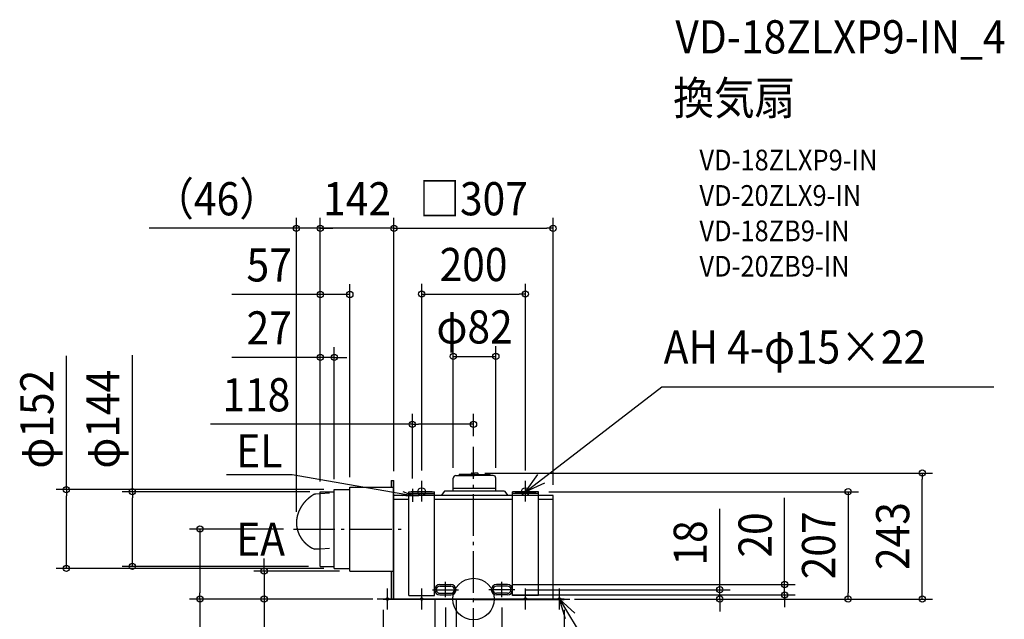
# Model space of a CAD drawing. Extents: x -875 to 1024, y -788 to 1118.
# Drawn here: x -875 to 1024, y -39 to 1118 of the extents above; entities that cross this region are included whole.
import ezdxf
from ezdxf.enums import TextEntityAlignment as Align

# ---------------------------------------------------------------- set-up
doc = ezdxf.new("R2010")
doc.units = 0
doc.header["$LTSCALE"] = 20
doc.header["$PDMODE"] = 3
doc.header["$PDSIZE"] = -2
doc.linetypes.add('DASHDOT', pattern=[5.5, 4, -0.6, 0.3, -0.6])
doc.layers.get('DEFPOINTS').update_dxf_attribs({"linetype": 'CONTINUOUS'})
for name, color, linetype in [('ARRANGE', 1, 'CONTINUOUS'), ('BASIS', 6, 'DASHDOT'), ('DETAIL', 5, 'CONTINUOUS'), ('ETC', 61, 'CONTINUOUS'), ('FIX', 11, 'CONTINUOUS'), ('NOTE', 4, 'CONTINUOUS'), ('OUTLINE', 3, 'CONTINUOUS'), ('SIZE', 30, 'CONTINUOUS')]:
    doc.layers.add(name, color=color, linetype=linetype)
doc.styles.get("Standard").update_dxf_attribs({"font": 'SIMPLEX.shx', "width": 0.9, "height": 64, "bigfont": 'BIGFONT.shx'})

msp = doc.modelspace()

# ---------------------------------------------------------------- linework, layer by layer
at = {"layer": 'ARRANGE', "color": 1, "linetype": 'CONTINUOUS'}
msp.add_circle((0, 0), 40, dxfattribs=at)
msp.add_point((0, 0), dxfattribs=at)
at = {"layer": 'BASIS', "color": 6, "linetype": 'DASHDOT'}
for p, q in [((0, -97.8), (0, 293.9)), ((-347.3, 135), (-130.2, 135)), ((-54.3, 3.5), (-54.3, 33.4)), ((54.7, 3.5), (54.7, 33.4)), ((-79.3, 18), (-28.7, 18)), ((79.8, 18), (29.2, 18))]:
    msp.add_line(p, q, dxfattribs=at)
at = {"layer": 'DEFPOINTS', "color": 30, "linetype": 'CONTINUOUS'}
for p in [(-295.5, 715.3), (0, 337.1), (0, 293.9), (-118, 212.6), (-295.5, 207), (125, 207), (-341.5, 148.3), (-238.5, 54), (54.7, 28), (-403.7, 0), (-174.5, 0), (-74.8, 18), (-54.3, 3.5), (-33.8, 18), (54.7, 8), (54.7, 3.5), (79.8, 18), (174.5, 0), (174.6, 0), (474.9, 18), (600, 8), (722.4, 0), (-174.5, -1), (174.5, -1)]:
    msp.add_point(p, dxfattribs=at)
at = {"layer": 'DETAIL', "color": 5, "linetype": 'CONTINUOUS'}
for p, q in [((-158.8, 229), (-158.8, 216)), ((-158.8, 229), (-153.5, 229)), ((-155.2, 229), (-155.2, 0)), ((-153.5, 0), (-153.5, 229)), ((-39, 208), (-39, 233.3)), ((-33.9, 238.4), (2, 238.4)), ((-28.6, 238.4), (-27.5, 240.4)), ((2, 240.4), (-27.5, 240.4)), ((2, 240.4), (-20.1, 240.4)), ((-20.1, 238.4), (2, 238.4)), ((-4.7, 241.4), (-4.8, 240.4)), ((-2.9, 243), (2, 243)), ((6.9, 243), (2, 243)), ((2, 240.4), (31.5, 240.4)), ((37.9, 238.4), (2, 238.4)), ((8.7, 241.4), (8.8, 240.4)), ((32.6, 238.4), (31.5, 240.4)), ((43, 208), (43, 233.3)), ((-268.5, 59), (-268.5, 211)), ((-268.5, 211), (-238.5, 211)), ((-238.5, 216), (-155.2, 216)), ((-238.5, 54), (-238.5, 216)), ((43, 213), (-39, 213)), ((-322.9, 190), (-323, 189.9)), ((-322.8, 190.1), (-322.9, 190)), ((-322.7, 190.2), (-322.8, 190.1)), ((-322.5, 190.4), (-322.7, 190.2)), ((-322.4, 190.5), (-322.5, 190.4)), ((-322.3, 190.6), (-322.4, 190.5)), ((-322.2, 190.7), (-322.3, 190.6)), ((-322, 190.9), (-322.2, 190.7)), ((-321.9, 191), (-322, 190.9)), ((-321.8, 191.1), (-321.9, 191)), ((-321.7, 191.2), (-321.8, 191.1)), ((-321.5, 191.3), (-321.7, 191.2)), ((-321.4, 191.5), (-321.5, 191.3)), ((-321.3, 191.6), (-321.4, 191.5)), ((-321.2, 191.7), (-321.3, 191.6)), ((-321, 191.8), (-321.2, 191.7)), ((-320.9, 192), (-321, 191.8)), ((-320.8, 192.1), (-320.9, 192)), ((-320.6, 192.2), (-320.8, 192.1)), ((-320.5, 192.3), (-320.6, 192.2)), ((-320.4, 192.4), (-320.5, 192.3)), ((-320.3, 192.5), (-320.4, 192.4)), ((-320.1, 192.7), (-320.3, 192.5)), ((-320, 192.8), (-320.1, 192.7)), ((-319.9, 192.9), (-320, 192.8)), ((-319.7, 193), (-319.9, 192.9)), ((-319.6, 193.1), (-319.7, 193)), ((-319.5, 193.3), (-319.6, 193.1)), ((-319.3, 193.4), (-319.5, 193.3)), ((-319.2, 193.5), (-319.3, 193.4)), ((-319.1, 193.6), (-319.2, 193.5)), ((-318.9, 193.7), (-319.1, 193.6)), ((-318.8, 193.8), (-318.9, 193.7)), ((-318.7, 194), (-318.8, 193.8)), ((-318.5, 194.1), (-318.7, 194)), ((-318.4, 194.2), (-318.5, 194.1)), ((-318.3, 194.3), (-318.4, 194.2)), ((-318.1, 194.4), (-318.3, 194.3)), ((-318, 194.5), (-318.1, 194.4)), ((-317.8, 194.7), (-318, 194.5)), ((-317.7, 194.8), (-317.8, 194.7)), ((-317.6, 194.9), (-317.7, 194.8)), ((-317.4, 195), (-317.6, 194.9)), ((-317.3, 195.1), (-317.4, 195)), ((-317.2, 195.2), (-317.3, 195.1)), ((-317, 195.3), (-317.2, 195.2)), ((-316.9, 195.4), (-317, 195.3)), ((-316.7, 195.6), (-316.9, 195.4)), ((-316.6, 195.7), (-316.7, 195.6)), ((-316.5, 195.8), (-316.6, 195.7)), ((-316.3, 195.9), (-316.5, 195.8)), ((-316.2, 196), (-316.3, 195.9)), ((-316, 196.1), (-316.2, 196)), ((-315.9, 196.2), (-316, 196.1)), ((-315.8, 196.3), (-315.9, 196.2)), ((-315.6, 196.4), (-315.8, 196.3)), ((-315.5, 196.5), (-315.6, 196.4)), ((-315.3, 196.7), (-315.5, 196.5)), ((-315.2, 196.8), (-315.3, 196.7)), ((-315.1, 196.9), (-315.2, 196.8)), ((-314.9, 197), (-315.1, 196.9)), ((-314.8, 197.1), (-314.9, 197)), ((-314.6, 197.2), (-314.8, 197.1)), ((-314.5, 197.3), (-314.6, 197.2)), ((-314.3, 197.4), (-314.5, 197.3)), ((-314.2, 197.5), (-314.3, 197.4)), ((-314.1, 197.6), (-314.2, 197.5)), ((-313.9, 197.7), (-314.1, 197.6)), ((-313.8, 197.8), (-313.9, 197.7)), ((-313.6, 197.9), (-313.8, 197.8)), ((-313.5, 198), (-313.6, 197.9)), ((-313.3, 198.1), (-313.5, 198)), ((-313.2, 198.3), (-313.3, 198.1)), ((-313, 198.4), (-313.2, 198.3)), ((-312.9, 198.5), (-313, 198.4)), ((-312.7, 198.6), (-312.9, 198.5)), ((-312.6, 198.7), (-312.7, 198.6)), ((-312.4, 198.8), (-312.6, 198.7)), ((-312.3, 198.9), (-312.4, 198.8)), ((-312.1, 199), (-312.3, 198.9)), ((-312, 199.1), (-312.1, 199)), ((-311.8, 199.2), (-312, 199.1)), ((-311.7, 199.3), (-311.8, 199.2)), ((-311.6, 199.4), (-311.7, 199.3)), ((-311.4, 199.5), (-311.6, 199.4)), ((-311.3, 199.6), (-311.4, 199.5)), ((-311.1, 199.7), (-311.3, 199.6)), ((-311, 199.8), (-311.1, 199.7)), ((-310.8, 199.9), (-311, 199.8)), ((-310.7, 200), (-310.8, 199.9)), ((-310.5, 200.1), (-310.7, 200)), ((-310.3, 200.2), (-310.5, 200.1)), ((-310.2, 200.3), (-310.3, 200.2)), ((-310, 200.4), (-310.2, 200.3)), ((-309.9, 200.5), (-310, 200.4)), ((-309.7, 200.6), (-309.9, 200.5)), ((-309.6, 200.7), (-309.7, 200.6)), ((-309.4, 200.8), (-309.6, 200.7)), ((-309.3, 200.9), (-309.4, 200.8)), ((-309.2, 200.9), (-309.3, 200.9)), ((-309.3, 200.9), (-309.3, 200.9)), ((-309.1, 200.9), (-309.2, 200.9)), ((-309.2, 200.9), (-309.2, 200.9)), ((-309, 201), (-309.1, 201)), ((-309.1, 201), (-309.1, 201)), ((-309.1, 201), (-309.1, 200.9)), ((-308.9, 201.1), (-309, 201)), ((-309, 201), (-309, 201)), ((-309, 201), (-309, 201)), ((-308.8, 201.1), (-308.9, 201.1)), ((-308.9, 201.1), (-308.9, 201.1)), ((-308.9, 201.1), (-308.9, 201.1)), ((-308.7, 201.2), (-308.8, 201.2)), ((-308.8, 201.2), (-308.8, 201.1)), ((-308.8, 201.1), (-308.8, 201.1)), ((-308.6, 201.2), (-308.7, 201.2)), ((-308.7, 201.2), (-308.7, 201.2)), ((-308.7, 201.2), (-308.7, 201.2)), ((-308.5, 201.3), (-308.6, 201.3)), ((-308.6, 201.3), (-308.6, 201.2)), ((-308.4, 201.3), (-308.5, 201.3)), ((-308.5, 201.3), (-308.5, 201.3)), ((-308.5, 201.3), (-308.5, 201.3)), ((-308.3, 201.4), (-308.4, 201.4)), ((-308.4, 201.4), (-308.4, 201.4)), ((-308.4, 201.4), (-308.4, 201.3)), ((-308.2, 201.4), (-308.3, 201.4)), ((-308.3, 201.4), (-308.3, 201.4)), ((-308.3, 201.4), (-308.3, 201.4)), ((-308.1, 201.5), (-308.2, 201.5)), ((-308.2, 201.5), (-308.2, 201.4)), ((-308, 201.5), (-308.1, 201.5)), ((-308.1, 201.5), (-308.1, 201.5)), ((-308.1, 201.5), (-308.1, 201.5)), ((-307.9, 201.6), (-308, 201.6)), ((-308, 201.6), (-308, 201.5)), ((-308, 201.5), (-308, 201.5)), ((-307.8, 201.6), (-307.9, 201.6)), ((-307.9, 201.6), (-307.9, 201.6)), ((-307.7, 201.7), (-307.8, 201.6)), ((-307.8, 201.6), (-307.8, 201.6)), ((-307.8, 201.6), (-307.8, 201.6)), ((-307.6, 201.7), (-307.7, 201.7)), ((-307.7, 201.7), (-307.7, 201.7)), ((-307.7, 201.7), (-307.7, 201.7)), ((-307.5, 201.7), (-307.6, 201.7)), ((-307.6, 201.7), (-307.6, 201.7)), ((-307.5, 201.8), (-307.5, 201.7)), ((-307.4, 201.8), (-307.5, 201.8)), ((-307.5, 201.8), (-307.5, 201.8)), ((-307.3, 201.8), (-307.4, 201.8)), ((-307.4, 201.8), (-307.4, 201.8)), ((-307.2, 201.9), (-307.3, 201.8)), ((-307.3, 201.8), (-307.3, 201.8)), ((-307.3, 201.8), (-307.3, 201.8)), ((-307.1, 201.9), (-307.2, 201.9)), ((-307.2, 201.9), (-307.2, 201.9)), ((-307.2, 201.9), (-307.2, 201.9)), ((-307, 201.9), (-307.1, 201.9)), ((-307.1, 201.9), (-307.1, 201.9)), ((-307, 202), (-307, 201.9)), ((-306.9, 202), (-307, 202)), ((-307, 201.9), (-307, 201.9)), ((-306.8, 202), (-306.9, 202)), ((-306.9, 202), (-306.9, 202)), ((-306.7, 202), (-306.8, 202)), ((-306.8, 202), (-306.8, 202)), ((-306.8, 202), (-306.8, 202)), ((-306.6, 202.1), (-306.7, 202)), ((-306.7, 202), (-306.7, 202)), ((-306.5, 202.1), (-306.6, 202.1)), ((-306.6, 202.1), (-306.6, 202.1)), ((-306.6, 202.1), (-306.6, 202.1)), ((-306.4, 202.1), (-306.5, 202.1)), ((-306.5, 202.1), (-306.5, 202.1)), ((-306.3, 202.2), (-306.4, 202.1)), ((-306.4, 202.1), (-306.4, 202.1)), ((-306.4, 202.1), (-306.4, 202.1)), ((-306.2, 202.2), (-306.3, 202.2)), ((-306.3, 202.2), (-306.3, 202.2)), ((-306.3, 202.2), (-306.3, 202.2)), ((-306.1, 202.2), (-306.2, 202.2)), ((-306.2, 202.2), (-306.2, 202.2)), ((-306, 202.2), (-306.1, 202.2)), ((-306.1, 202.2), (-306.1, 202.2)), ((-306.1, 202.2), (-306.1, 202.2)), ((-305.9, 202.3), (-306, 202.2)), ((-306, 202.2), (-306, 202.2)), ((-305.9, 202.3), (-305.9, 202.3)), ((-305.9, 202.3), (-305.9, 202.3)), ((-305.8, 202.3), (-305.9, 202.3)), ((-305.7, 202.3), (-305.8, 202.3)), ((-305.8, 202.3), (-305.8, 202.3)), ((-305.6, 202.3), (-305.7, 202.3)), ((-305.7, 202.3), (-305.7, 202.3)), ((-305.6, 202.3), (-305.6, 202.3)), ((-305.6, 202.3), (-305.6, 202.3)), ((-305.5, 202.3), (-305.6, 202.3)), ((-305.4, 202.4), (-305.5, 202.4)), ((-305.5, 202.4), (-305.5, 202.3)), ((-305.3, 202.4), (-305.4, 202.4)), ((-305.4, 202.4), (-305.4, 202.4)), ((-305.4, 202.4), (-305.4, 202.4)), ((-305.3, 202.4), (-305.3, 202.4)), ((-305.2, 202.4), (-305.3, 202.4)), ((-305.1, 202.4), (-305.2, 202.4)), ((-305.2, 202.4), (-305.2, 202.4)), ((-305.2, 202.4), (-305.2, 202.4)), ((-305, 202.4), (-305.1, 202.4)), ((-305.1, 202.4), (-305.1, 202.4)), ((-304.9, 202.5), (-305, 202.4)), ((-305, 202.4), (-305, 202.4)), ((-305, 202.4), (-305, 202.4)), ((-304.8, 202.5), (-304.9, 202.5)), ((-304.9, 202.5), (-304.9, 202.5)), ((-304.7, 202.5), (-304.8, 202.5)), ((-304.8, 202.5), (-304.8, 202.5)), ((-304.8, 202.5), (-304.8, 202.5)), ((-304.6, 202.5), (-304.7, 202.5)), ((-304.7, 202.5), (-304.7, 202.5)), ((-304.5, 202.5), (-304.6, 202.5)), ((-304.6, 202.5), (-304.6, 202.5)), ((-304.6, 202.5), (-304.6, 202.5)), ((-304.4, 202.5), (-304.5, 202.5)), ((-304.5, 202.5), (-304.5, 202.5)), ((-304.3, 202.5), (-304.4, 202.5)), ((-304.4, 202.5), (-304.4, 202.5)), ((-304.2, 202.5), (-304.3, 202.5)), ((-304.3, 202.5), (-304.3, 202.5)), ((-304.3, 202.5), (-304.3, 202.5)), ((-304.1, 202.5), (-304.2, 202.5)), ((-304.2, 202.5), (-304.2, 202.5)), ((-304, 202.6), (-304.1, 202.5)), ((-304.1, 202.5), (-304.1, 202.5)), ((-304.1, 202.5), (-304.1, 202.5)), ((-303.9, 202.6), (-304, 202.6)), ((-304, 202.6), (-304, 202.6)), ((-295.3, 203), (-303.9, 202.6)), ((-303.9, 202.6), (-303.9, 202.6)), ((-303.9, 202.6), (-303.9, 202.6)), ((-295.5, 63), (-295.5, 207)), ((-295.5, 207), (-268.5, 207)), ((-278, 204), (-295.3, 203)), ((-153.5, 0), (-153.5, 208)), ((-153.5, 0), (-153.5, 200)), ((-125, 200), (-153.5, 200)), ((-125, 192), (-153.5, 192)), ((-125, 7), (-125, 207)), ((-125, 207), (-75, 207)), ((-125, 207), (-75, 207)), ((-125, 203.5), (-75, 203.5)), ((-75, 7), (-75, 207)), ((75, 200), (-75, 200)), ((75, 192), (-75, 192)), ((-56, 208), (-62.4, 200)), ((60, 208), (-56, 208)), ((60, 208), (66.4, 200)), ((75, 7), (75, 207)), ((125, 207), (75, 207)), ((125, 207), (75, 207)), ((125, 203.5), (75, 203.5)), ((125, 7), (125, 207)), ((153.5, 200), (125, 200)), ((153.5, 192), (125, 192)), ((153.5, 0), (153.5, 200)), ((-336.2, 171), (-336.3, 170.8)), ((-336.1, 171.2), (-336.2, 171)), ((-336, 171.3), (-336.1, 171.2)), ((-335.9, 171.6), (-336, 171.5)), ((-336, 171.5), (-336, 171.3)), ((-335.8, 171.8), (-335.9, 171.6)), ((-335.7, 172.1), (-335.8, 171.9)), ((-335.8, 171.9), (-335.8, 171.8)), ((-335.6, 172.2), (-335.7, 172.1)), ((-335.5, 172.4), (-335.6, 172.2)), ((-335.4, 172.7), (-335.5, 172.5)), ((-335.5, 172.5), (-335.5, 172.4)), ((-335.3, 172.8), (-335.4, 172.7)), ((-335.2, 173), (-335.3, 172.8)), ((-335.1, 173.3), (-335.2, 173.1)), ((-335.2, 173.1), (-335.2, 173)), ((-335, 173.4), (-335.1, 173.3)), ((-334.9, 173.6), (-335, 173.4)), ((-334.8, 173.9), (-334.9, 173.7)), ((-334.9, 173.7), (-334.9, 173.6)), ((-334.7, 174), (-334.8, 173.9)), ((-334.6, 174.1), (-334.7, 174)), ((-334.5, 174.4), (-334.6, 174.3)), ((-334.6, 174.3), (-334.6, 174.1)), ((-334.4, 174.6), (-334.5, 174.4)), ((-334.3, 174.7), (-334.4, 174.6)), ((-334.2, 174.9), (-334.3, 174.7)), ((-334.1, 175.2), (-334.2, 175)), ((-334.2, 175), (-334.2, 174.9)), ((-334, 175.3), (-334.1, 175.2)), ((-333.9, 175.5), (-334, 175.3)), ((-333.8, 175.6), (-333.9, 175.5)), ((-333.7, 175.8), (-333.8, 175.6)), ((-333.6, 176.1), (-333.7, 175.9)), ((-333.7, 175.9), (-333.7, 175.8)), ((-333.5, 176.2), (-333.6, 176.1)), ((-333.4, 176.4), (-333.5, 176.2)), ((-333.3, 176.5), (-333.4, 176.4)), ((-333.2, 176.7), (-333.3, 176.5)), ((-333.1, 176.8), (-333.2, 176.7)), ((-333, 177.1), (-333.1, 176.9)), ((-333.1, 176.9), (-333.1, 176.8)), ((-332.9, 177.2), (-333, 177.1)), ((-332.8, 177.4), (-332.9, 177.2)), ((-332.7, 177.5), (-332.8, 177.4)), ((-332.6, 177.7), (-332.7, 177.5)), ((-332.5, 177.8), (-332.6, 177.7)), ((-332.4, 178), (-332.5, 177.8)), ((-332.3, 178.3), (-332.4, 178.1)), ((-332.4, 178.1), (-332.4, 178)), ((-332.2, 178.4), (-332.3, 178.3)), ((-332.1, 178.5), (-332.2, 178.4)), ((-332, 178.7), (-332.1, 178.5)), ((-331.9, 178.8), (-332, 178.7)), ((-331.8, 179), (-331.9, 178.8)), ((-331.7, 179.1), (-331.8, 179)), ((-331.6, 179.2), (-331.7, 179.1)), ((-331.5, 179.4), (-331.6, 179.2)), ((-331.4, 179.5), (-331.5, 179.4)), ((-331.3, 179.7), (-331.4, 179.5)), ((-331.2, 179.8), (-331.3, 179.7)), ((-331.1, 180.1), (-331.2, 180)), ((-331.2, 180), (-331.2, 179.8)), ((-331, 180.2), (-331.1, 180.1)), ((-330.9, 180.4), (-331, 180.2)), ((-330.8, 180.5), (-330.9, 180.4)), ((-330.7, 180.7), (-330.8, 180.5)), ((-330.6, 180.8), (-330.7, 180.7)), ((-330.5, 181), (-330.6, 180.8)), ((-330.4, 181.1), (-330.5, 181)), ((-330.3, 181.2), (-330.4, 181.1)), ((-330.2, 181.4), (-330.3, 181.2)), ((-330.1, 181.5), (-330.2, 181.4)), ((-330, 181.7), (-330.1, 181.5)), ((-329.9, 181.8), (-330, 181.7)), ((-329.8, 181.9), (-329.9, 181.8)), ((-329.7, 182.1), (-329.8, 181.9)), ((-329.6, 182.2), (-329.7, 182.1)), ((-329.5, 182.3), (-329.6, 182.2)), ((-329.4, 182.5), (-329.5, 182.3)), ((-329.3, 182.6), (-329.4, 182.5)), ((-329.2, 182.8), (-329.3, 182.6)), ((-329.1, 182.9), (-329.2, 182.8)), ((-329, 183), (-329.1, 182.9)), ((-328.9, 183.2), (-329, 183)), ((-328.7, 183.3), (-328.9, 183.2)), ((-328.6, 183.4), (-328.7, 183.3)), ((-328.5, 183.6), (-328.6, 183.4)), ((-328.4, 183.7), (-328.5, 183.6)), ((-328.3, 183.8), (-328.4, 183.7)), ((-328.2, 184), (-328.3, 183.8)), ((-328.1, 184.1), (-328.2, 184)), ((-328, 184.3), (-328.1, 184.1)), ((-327.9, 184.4), (-328, 184.3)), ((-327.8, 184.5), (-327.9, 184.4)), ((-327.7, 184.7), (-327.8, 184.5)), ((-327.6, 184.8), (-327.7, 184.7)), ((-327.5, 184.9), (-327.6, 184.8)), ((-327.4, 185.1), (-327.5, 184.9)), ((-327.2, 185.2), (-327.4, 185.1)), ((-327.1, 185.3), (-327.2, 185.2)), ((-327, 185.5), (-327.1, 185.3)), ((-326.9, 185.6), (-327, 185.5)), ((-326.8, 185.7), (-326.9, 185.6)), ((-326.7, 185.9), (-326.8, 185.7)), ((-326.6, 186), (-326.7, 185.9)), ((-326.5, 186.1), (-326.6, 186)), ((-326.4, 186.3), (-326.5, 186.1)), ((-326.2, 186.4), (-326.4, 186.3)), ((-326.1, 186.5), (-326.2, 186.4)), ((-326, 186.7), (-326.1, 186.5)), ((-325.9, 186.8), (-326, 186.7)), ((-325.8, 186.9), (-325.9, 186.8)), ((-325.7, 187.1), (-325.8, 186.9)), ((-325.6, 187.2), (-325.7, 187.1)), ((-325.4, 187.3), (-325.6, 187.2)), ((-325.3, 187.4), (-325.4, 187.3)), ((-325.2, 187.6), (-325.3, 187.4)), ((-325.1, 187.7), (-325.2, 187.6)), ((-325, 187.8), (-325.1, 187.7)), ((-324.9, 188), (-325, 187.8)), ((-324.7, 188.1), (-324.9, 188)), ((-324.6, 188.2), (-324.7, 188.1)), ((-324.5, 188.3), (-324.6, 188.2)), ((-324.4, 188.5), (-324.5, 188.3)), ((-324.3, 188.6), (-324.4, 188.5)), ((-324.1, 188.7), (-324.3, 188.6)), ((-324, 188.8), (-324.1, 188.7)), ((-323.9, 189), (-324, 188.8)), ((-323.8, 189.1), (-323.9, 189)), ((-323.7, 189.2), (-323.8, 189.1)), ((-323.5, 189.4), (-323.7, 189.2)), ((-323.4, 189.5), (-323.5, 189.4)), ((-323.3, 189.6), (-323.4, 189.5)), ((-323.2, 189.7), (-323.3, 189.6)), ((-323, 189.9), (-323.2, 189.7)), ((-341.2, 152.5), (-341.3, 152.3)), ((-341.3, 152.3), (-341.3, 152.2)), ((-341.3, 152.2), (-341.3, 152)), ((-341.3, 152), (-341.3, 151.8)), ((-341.1, 153.4), (-341.2, 153.3)), ((-341.2, 153.3), (-341.2, 153.1)), ((-341.2, 153.1), (-341.2, 153)), ((-341.2, 153), (-341.2, 152.8)), ((-341.2, 152.8), (-341.2, 152.6)), ((-341.2, 152.6), (-341.2, 152.5)), ((-341, 154.2), (-341.1, 154.1)), ((-341.1, 154.1), (-341.1, 153.9)), ((-341.1, 153.9), (-341.1, 153.8)), ((-341.1, 153.8), (-341.1, 153.6)), ((-341.1, 153.6), (-341.1, 153.4)), ((-340.9, 155), (-341, 154.9)), ((-341, 154.9), (-341, 154.7)), ((-341, 154.7), (-341, 154.6)), ((-341, 154.6), (-341, 154.4)), ((-341, 154.4), (-341, 154.2)), ((-340.8, 155.7), (-340.9, 155.5)), ((-340.9, 155.5), (-340.9, 155.4)), ((-340.9, 155.4), (-340.9, 155.2)), ((-340.9, 155.2), (-340.9, 155)), ((-340.7, 156.3), (-340.8, 156.2)), ((-340.8, 156.2), (-340.8, 156)), ((-340.8, 156), (-340.8, 155.8)), ((-340.8, 155.8), (-340.8, 155.7)), ((-340.6, 156.9), (-340.7, 156.8)), ((-340.7, 156.8), (-340.7, 156.6)), ((-340.7, 156.6), (-340.7, 156.5)), ((-340.7, 156.5), (-340.7, 156.3)), ((-340.5, 157.4), (-340.6, 157.3)), ((-340.6, 157.3), (-340.6, 157.1)), ((-340.6, 157.1), (-340.6, 156.9)), ((-340.4, 157.9), (-340.5, 157.7)), ((-340.5, 157.7), (-340.5, 157.6)), ((-340.5, 157.6), (-340.5, 157.4)), ((-340.3, 158.4), (-340.4, 158.2)), ((-340.4, 158.2), (-340.4, 158.1)), ((-340.4, 158.1), (-340.4, 157.9)), ((-340.2, 158.9), (-340.3, 158.7)), ((-340.3, 158.7), (-340.3, 158.5)), ((-340.3, 158.5), (-340.3, 158.4)), ((-340.1, 159.3), (-340.2, 159.2)), ((-340.2, 159.2), (-340.2, 159)), ((-340.2, 159), (-340.2, 158.9)), ((-340, 159.8), (-340.1, 159.6)), ((-340.1, 159.6), (-340.1, 159.5)), ((-340.1, 159.5), (-340.1, 159.3)), ((-339.9, 160.3), (-340, 160.1)), ((-340, 160.1), (-340, 160)), ((-340, 160), (-340, 159.8)), ((-339.8, 160.6), (-339.9, 160.4)), ((-339.9, 160.4), (-339.9, 160.3)), ((-339.7, 161.1), (-339.8, 160.9)), ((-339.8, 160.9), (-339.8, 160.8)), ((-339.8, 160.8), (-339.8, 160.6)), ((-339.6, 161.4), (-339.7, 161.2)), ((-339.7, 161.2), (-339.7, 161.1)), ((-339.5, 161.9), (-339.6, 161.7)), ((-339.6, 161.7), (-339.6, 161.5)), ((-339.6, 161.5), (-339.6, 161.4)), ((-339.4, 162.2), (-339.5, 162)), ((-339.5, 162), (-339.5, 161.9)), ((-339.3, 162.5), (-339.4, 162.3)), ((-339.4, 162.3), (-339.4, 162.2)), ((-339.2, 162.8), (-339.3, 162.6)), ((-339.3, 162.6), (-339.3, 162.5)), ((-339.1, 163.3), (-339.2, 163.1)), ((-339.2, 163.1), (-339.2, 163)), ((-339.2, 163), (-339.2, 162.8)), ((-339, 163.6), (-339.1, 163.4)), ((-339.1, 163.4), (-339.1, 163.3)), ((-338.9, 163.9), (-339, 163.7)), ((-339, 163.7), (-339, 163.6)), ((-338.8, 164.2), (-338.9, 164.1)), ((-338.9, 164.1), (-338.9, 163.9)), ((-338.7, 164.5), (-338.8, 164.4)), ((-338.8, 164.4), (-338.8, 164.2)), ((-338.6, 164.8), (-338.7, 164.7)), ((-338.7, 164.7), (-338.7, 164.5)), ((-338.5, 165.2), (-338.6, 165)), ((-338.6, 165), (-338.6, 164.8)), ((-338.4, 165.5), (-338.5, 165.3)), ((-338.5, 165.3), (-338.5, 165.2)), ((-338.3, 165.6), (-338.4, 165.5)), ((-338.2, 165.9), (-338.3, 165.8)), ((-338.3, 165.8), (-338.3, 165.6)), ((-338.1, 166.2), (-338.2, 166.1)), ((-338.2, 166.1), (-338.2, 165.9)), ((-338, 166.6), (-338.1, 166.4)), ((-338.1, 166.4), (-338.1, 166.2)), ((-337.9, 166.9), (-338, 166.7)), ((-338, 166.7), (-338, 166.6)), ((-337.8, 167), (-337.9, 166.9)), ((-337.7, 167.3), (-337.8, 167.2)), ((-337.8, 167.2), (-337.8, 167)), ((-337.6, 167.6), (-337.7, 167.5)), ((-337.7, 167.5), (-337.7, 167.3)), ((-337.5, 167.8), (-337.6, 167.6)), ((-337.4, 168.1), (-337.5, 167.9)), ((-337.5, 167.9), (-337.5, 167.8)), ((-337.3, 168.4), (-337.4, 168.3)), ((-337.4, 168.3), (-337.4, 168.1)), ((-337.2, 168.6), (-337.3, 168.4)), ((-337.1, 168.9), (-337.2, 168.7)), ((-337.2, 168.7), (-337.2, 168.6)), ((-337, 169.2), (-337.1, 169)), ((-337.1, 169), (-337.1, 168.9)), ((-336.9, 169.3), (-337, 169.2)), ((-336.8, 169.6), (-336.9, 169.5)), ((-336.9, 169.5), (-336.9, 169.3)), ((-336.7, 169.8), (-336.8, 169.6)), ((-336.6, 170.1), (-336.7, 169.9)), ((-336.7, 169.9), (-336.7, 169.8)), ((-336.5, 170.2), (-336.6, 170.1)), ((-336.4, 170.5), (-336.5, 170.4)), ((-336.5, 170.4), (-336.5, 170.2)), ((-336.3, 170.7), (-336.4, 170.5)), ((-336.3, 170.8), (-336.3, 170.7)), ((-341.4, 149.6), (-341.5, 149.4)), ((-341.5, 149.4), (-341.5, 149.3)), ((-341.5, 149.3), (-341.5, 149.1)), ((-341.5, 149.1), (-341.5, 149)), ((-341.5, 149), (-341.5, 148.8)), ((-341.5, 148.8), (-341.5, 148.6)), ((-341.5, 148.6), (-341.5, 148.5)), ((-341.5, 148.5), (-341.5, 148.3)), ((-341.5, 148.3), (-341.5, 148.2)), ((-341.5, 148.2), (-341.5, 148)), ((-341.5, 148), (-341.5, 147.8)), ((-341.5, 147.8), (-341.5, 147.7)), ((-341.5, 147.7), (-341.5, 147.5)), ((-341.5, 147.5), (-341.5, 147.4)), ((-341.5, 147.4), (-341.5, 147.2)), ((-341.5, 147.2), (-341.5, 147)), ((-341.5, 147), (-341.5, 146.9)), ((-341.5, 146.9), (-341.5, 146.7)), ((-341.5, 146.7), (-341.5, 146.6)), ((-341.5, 146.6), (-341.5, 146.4)), ((-341.5, 146.4), (-341.5, 146.2)), ((-341.5, 146.2), (-341.5, 146.1)), ((-341.5, 146.1), (-341.5, 145.9)), ((-341.5, 145.9), (-341.5, 145.8)), ((-341.5, 145.8), (-341.5, 145.6)), ((-341.5, 145.6), (-341.5, 145.4)), ((-341.5, 145.4), (-341.5, 145.3)), ((-341.5, 145.3), (-341.5, 145.1)), ((-341.5, 145.1), (-341.5, 145)), ((-341.5, 145), (-341.4, 144.8)), ((-341.3, 151.4), (-341.4, 151.2)), ((-341.4, 151.2), (-341.4, 151)), ((-341.4, 151), (-341.4, 150.9)), ((-341.4, 150.9), (-341.4, 150.7)), ((-341.4, 150.7), (-341.4, 150.6)), ((-341.4, 150.6), (-341.4, 150.4)), ((-341.4, 150.4), (-341.4, 150.2)), ((-341.4, 150.2), (-341.4, 150.1)), ((-341.4, 150.1), (-341.4, 149.9)), ((-341.4, 149.9), (-341.4, 149.8)), ((-341.4, 149.8), (-341.4, 149.6)), ((-341.4, 144.8), (-341.4, 144.7)), ((-341.4, 144.7), (-341.4, 144.5)), ((-341.4, 144.5), (-341.4, 144.3)), ((-341.4, 144.3), (-341.4, 144.2)), ((-341.4, 144.2), (-341.4, 144)), ((-341.4, 144), (-341.4, 143.9)), ((-341.4, 143.9), (-341.4, 143.7)), ((-341.4, 143.7), (-341.4, 143.5)), ((-341.4, 143.5), (-341.4, 143.4)), ((-341.4, 143.4), (-341.4, 143.2)), ((-341.4, 143.2), (-341.3, 143.1)), ((-341.3, 151.8), (-341.3, 151.7)), ((-341.3, 151.7), (-341.3, 151.5)), ((-341.3, 151.5), (-341.3, 151.4)), ((-341.3, 143.1), (-341.3, 142.9)), ((-341.3, 142.9), (-341.3, 142.7)), ((-341.3, 142.7), (-341.3, 142.6)), ((-341.3, 142.6), (-341.3, 142.4)), ((-341.3, 142.4), (-341.3, 142.3)), ((-341.3, 142.3), (-341.3, 142.1)), ((-341.3, 142.1), (-341.2, 142)), ((-341.2, 142), (-341.2, 141.8)), ((-341.2, 141.8), (-341.2, 141.6)), ((-341.2, 141.6), (-341.2, 141.5)), ((-341.2, 141.5), (-341.2, 141.3)), ((-341.2, 141.3), (-341.2, 141.2)), ((-341.2, 141.2), (-341.1, 141)), ((-341.1, 141), (-341.1, 140.8)), ((-341.1, 140.8), (-341.1, 140.7)), ((-341.1, 140.7), (-341.1, 140.5)), ((-341.1, 140.5), (-341.1, 140.4)), ((-341.1, 140.4), (-341, 140.2)), ((-341, 140.2), (-341, 140.1)), ((-341, 140.1), (-341, 139.9)), ((-341, 139.9), (-341, 139.7)), ((-341, 139.7), (-341, 139.6)), ((-341, 139.6), (-340.9, 139.4)), ((-340.9, 139.4), (-340.9, 139.3)), ((-340.9, 139.3), (-340.9, 139.1)), ((-340.9, 139.1), (-340.9, 139)), ((-340.9, 139), (-340.8, 138.8)), ((-340.8, 138.8), (-340.8, 138.6)), ((-340.8, 138.6), (-340.8, 138.5)), ((-340.8, 138.5), (-340.8, 138.3)), ((-340.8, 138.3), (-340.7, 138.2)), ((-340.7, 138.2), (-340.7, 138)), ((-340.7, 138), (-340.7, 137.9)), ((-340.7, 137.9), (-340.7, 137.7)), ((-340.7, 137.7), (-340.6, 137.5)), ((-340.6, 137.5), (-340.6, 137.4)), ((-340.6, 137.4), (-340.6, 137.2)), ((-340.6, 137.2), (-340.5, 137.1)), ((-340.5, 137.1), (-340.5, 136.9)), ((-340.5, 136.9), (-340.5, 136.8)), ((-340.5, 136.8), (-340.4, 136.6)), ((-340.4, 136.6), (-340.4, 136.5)), ((-340.4, 136.5), (-340.4, 136.3)), ((-340.4, 136.3), (-340.3, 136.1)), ((-340.1, 135.2), (-340.3, 136.1)), ((-340.1, 135.2), (-340.1, 135.1)), ((-340.1, 135.1), (-340.1, 135)), ((-340.1, 135), (-340.1, 134.8)), ((-340.1, 134.8), (-340, 134.7)), ((-340, 134.7), (-340, 134.6)), ((-340, 134.6), (-340, 134.5)), ((-340, 134.5), (-339.9, 134.3)), ((-339.9, 134.3), (-339.9, 134.2)), ((-339.9, 134.2), (-339.9, 134.1)), ((-339.9, 134.1), (-339.8, 133.9)), ((-339.8, 133.9), (-339.8, 133.8)), ((-339.8, 133.8), (-339.8, 133.7)), ((-339.8, 133.7), (-339.7, 133.6)), ((-339.7, 133.6), (-339.7, 133.4)), ((-339.7, 133.4), (-339.7, 133.3)), ((-339.7, 133.3), (-339.6, 133.2)), ((-339.6, 133.2), (-339.6, 133.1)), ((-339.6, 133.1), (-339.6, 132.9)), ((-339.6, 132.9), (-339.5, 132.8)), ((-339.5, 132.8), (-339.5, 132.7)), ((-339.5, 132.7), (-339.5, 132.5)), ((-339.5, 132.5), (-339.4, 132.4)), ((-339.4, 132.4), (-339.4, 132.3)), ((-339.4, 132.3), (-339.3, 132.2)), ((-339.3, 132.2), (-339.3, 132)), ((-339.3, 132), (-339.3, 131.9)), ((-339.3, 131.9), (-339.2, 131.8)), ((-339.2, 131.8), (-339.2, 131.7)), ((-339.2, 131.7), (-339.2, 131.5)), ((-339.2, 131.5), (-339.1, 131.4)), ((-339.1, 131.4), (-339.1, 131.3)), ((-339.1, 131.3), (-339, 131.2)), ((-339, 131.2), (-339, 131.1)), ((-339, 131.1), (-339, 130.9)), ((-339, 130.9), (-338.9, 130.8)), ((-338.9, 130.8), (-338.9, 130.6)), ((-338.9, 130.6), (-338.8, 130.5)), ((-338.8, 130.5), (-338.8, 130.3)), ((-338.8, 130.3), (-338.7, 130.2)), ((-338.7, 130.2), (-338.7, 130)), ((-338.7, 130), (-338.6, 129.9)), ((-338.6, 129.9), (-338.6, 129.7)), ((-338.6, 129.7), (-338.5, 129.6)), ((-338.5, 129.6), (-338.5, 129.4)), ((-338.5, 129.4), (-338.4, 129.3)), ((-338.4, 129.3), (-338.3, 129.1)), ((-338.3, 129.1), (-338.3, 129)), ((-338.3, 129), (-338.2, 128.8)), ((-338.2, 128.8), (-338.2, 128.7)), ((-338.2, 128.7), (-338.1, 128.5)), ((-338.1, 128.5), (-338.1, 128.4)), ((-338.1, 128.4), (-338, 128.2)), ((-338, 128.2), (-338, 128.1)), ((-338, 128.1), (-337.9, 127.9)), ((-337.9, 127.9), (-337.8, 127.8)), ((-337.8, 127.8), (-337.8, 127.6)), ((-337.8, 127.6), (-337.7, 127.5)), ((-337.7, 127.5), (-337.7, 127.3)), ((-337.7, 127.3), (-337.6, 127.2)), ((-337.6, 127.2), (-337.5, 127.1)), ((-337.5, 127.1), (-337.5, 126.9)), ((-337.5, 126.9), (-337.4, 126.8)), ((-337.4, 126.8), (-337.4, 126.6)), ((-337.4, 126.6), (-337.3, 126.5)), ((-337.3, 126.5), (-337.2, 126.3)), ((-337.2, 126.3), (-337.2, 126.2)), ((-337.2, 126.2), (-337.1, 126)), ((-337.1, 126), (-337.1, 125.9)), ((-337.1, 125.9), (-337, 125.7)), ((-337, 125.7), (-336.9, 125.6)), ((-336.9, 125.6), (-336.9, 125.4)), ((-336.9, 125.4), (-336.8, 125.3)), ((-336.8, 125.3), (-336.7, 125.2)), ((-336.7, 125.2), (-336.7, 125)), ((-336.7, 125), (-336.6, 124.9)), ((-336.6, 124.9), (-336.5, 124.7)), ((-336.5, 124.7), (-336.5, 124.6)), ((-336.5, 124.6), (-336.4, 124.4)), ((-336.4, 124.4), (-336.3, 124.3)), ((-336.3, 124.3), (-336.3, 124.1)), ((-336.3, 124.1), (-336.2, 124)), ((-336.2, 124), (-336.1, 123.8)), ((-336.1, 123.8), (-336, 123.7)), ((-336, 123.7), (-336, 123.6)), ((-336, 123.6), (-335.9, 123.4)), ((-335.9, 123.4), (-335.8, 123.3)), ((-335.8, 123.3), (-335.8, 123.1)), ((-335.8, 123.1), (-335.7, 123)), ((-335.7, 123), (-335.6, 122.8)), ((-335.6, 122.8), (-335.5, 122.7)), ((-335.5, 122.7), (-335.5, 122.6)), ((-335.5, 122.6), (-335.4, 122.4)), ((-335.4, 122.4), (-335.3, 122.3)), ((-335.3, 122.3), (-335.2, 122.1)), ((-335.2, 122.1), (-335.2, 122)), ((-335.2, 122), (-335.1, 121.9)), ((-335.1, 121.9), (-335, 121.7)), ((-335, 121.7), (-334.9, 121.6)), ((-334.9, 121.6), (-334.9, 121.4)), ((-334.9, 121.4), (-334.8, 121.3)), ((-334.8, 121.3), (-334.7, 121.2)), ((-334.7, 121.2), (-334.6, 121)), ((-334.6, 121), (-334.6, 120.9)), ((-334.6, 120.9), (-334.5, 120.7)), ((-334.5, 120.7), (-334.4, 120.6)), ((-334.4, 120.6), (-334.3, 120.5)), ((-334.3, 120.5), (-334.2, 120.3)), ((-334.2, 120.3), (-334.2, 120.2)), ((-334.2, 120.2), (-334.1, 120)), ((-334.1, 120), (-334, 119.9)), ((-334, 119.9), (-333.9, 119.8)), ((-333.9, 119.8), (-333.8, 119.6)), ((-333.8, 119.6), (-333.7, 119.5)), ((-333.7, 119.5), (-333.7, 119.3)), ((-333.7, 119.3), (-333.6, 119.2)), ((-333.6, 119.2), (-333.5, 119.1)), ((-333.5, 119.1), (-333.4, 118.9)), ((-333.4, 118.9), (-333.3, 118.8)), ((-333.3, 118.8), (-333.2, 118.7)), ((-333.2, 118.7), (-333.1, 118.5)), ((-333.1, 118.5), (-333.1, 118.4)), ((-333.1, 118.4), (-333, 118.3)), ((-333, 118.3), (-332.9, 118.1)), ((-332.9, 118.1), (-332.8, 118)), ((-332.8, 118), (-332.7, 117.9)), ((-332.7, 117.9), (-332.6, 117.7)), ((-332.6, 117.7), (-332.5, 117.6)), ((-332.5, 117.6), (-332.4, 117.4)), ((-332.4, 117.4), (-332.4, 117.3)), ((-332.4, 117.3), (-332.3, 117.2)), ((-332.3, 117.2), (-332.2, 117)), ((-332.2, 117), (-332.1, 116.9)), ((-332.1, 116.9), (-332, 116.8)), ((-332, 116.8), (-331.9, 116.6)), ((-331.9, 116.6), (-331.8, 116.5)), ((-331.8, 116.5), (-331.7, 116.4)), ((-331.7, 116.4), (-331.6, 116.3)), ((-331.6, 116.3), (-331.5, 116.1)), ((-331.5, 116.1), (-331.4, 116)), ((-331.4, 116), (-331.3, 115.9)), ((-331.3, 115.9), (-331.2, 115.7)), ((-331.2, 115.7), (-331.2, 115.6)), ((-331.2, 115.6), (-331.1, 115.5)), ((-331.1, 115.5), (-331, 115.3)), ((-331, 115.3), (-330.9, 115.2)), ((-330.9, 115.2), (-330.8, 115.1)), ((-330.8, 115.1), (-330.7, 114.9)), ((-330.7, 114.9), (-330.6, 114.8)), ((-330.6, 114.8), (-330.5, 114.7)), ((-330.5, 114.7), (-330.4, 114.5)), ((-330.4, 114.5), (-330.3, 114.4)), ((-330.3, 114.4), (-330.2, 114.3)), ((-330.2, 114.3), (-330.1, 114.2)), ((-330.1, 114.2), (-330, 114)), ((-330, 114), (-329.9, 113.9)), ((-329.9, 113.9), (-329.8, 113.8)), ((-329.8, 113.8), (-329.7, 113.6)), ((-329.7, 113.6), (-329.6, 113.5)), ((-329.6, 113.5), (-329.5, 113.4)), ((-329.5, 113.4), (-329.4, 113.3)), ((-329.4, 113.3), (-329.3, 113.1)), ((-329.3, 113.1), (-329.2, 113)), ((-329.2, 113), (-329.1, 112.9)), ((-329.1, 112.9), (-329, 112.8)), ((-329, 112.8), (-328.9, 112.6)), ((-328.9, 112.6), (-328.7, 112.5)), ((-328.7, 112.5), (-328.6, 112.4)), ((-328.6, 112.4), (-328.5, 112.3)), ((-328.5, 112.3), (-328.4, 112.1)), ((-328.4, 112.1), (-328.3, 112)), ((-328.3, 112), (-328.2, 111.9)), ((-328.2, 111.9), (-328.1, 111.8)), ((-328.1, 111.8), (-328, 111.6)), ((-328, 111.6), (-327.9, 111.5)), ((-327.9, 111.5), (-327.8, 111.4)), ((-327.8, 111.4), (-327.7, 111.3)), ((-327.7, 111.3), (-327.6, 111.2)), ((-327.6, 111.2), (-327.5, 111)), ((-327.5, 111), (-327.4, 110.9)), ((-327.4, 110.9), (-327.2, 110.8)), ((-327.2, 110.8), (-327.1, 110.7)), ((-327.1, 110.7), (-327, 110.5)), ((-327, 110.5), (-326.9, 110.4)), ((-326.9, 110.4), (-326.8, 110.3)), ((-326.8, 110.3), (-326.7, 110.2)), ((-326.7, 110.2), (-326.6, 110.1)), ((-326.6, 110.1), (-326.5, 109.9)), ((-326.5, 109.9), (-326.4, 109.8)), ((-326.4, 109.8), (-326.2, 109.7)), ((-326.2, 109.7), (-326.1, 109.6)), ((-326.1, 109.6), (-326, 109.5)), ((-326, 109.5), (-325.9, 109.3)), ((-325.9, 109.3), (-325.8, 109.2)), ((-325.8, 109.2), (-325.7, 109.1)), ((-325.7, 109.1), (-325.6, 109)), ((-325.6, 109), (-325.4, 108.9)), ((-325.4, 108.9), (-325.3, 108.8)), ((-325.3, 108.8), (-325.2, 108.6)), ((-325.2, 108.6), (-325.1, 108.5)), ((-325.1, 108.5), (-325, 108.4)), ((-325, 108.4), (-324.9, 108.3)), ((-324.9, 108.3), (-324.7, 108.2)), ((-324.7, 108.2), (-324.6, 108.1)), ((-324.6, 108.1), (-324.5, 108)), ((-324.5, 108), (-324.4, 107.8)), ((-324.4, 107.8), (-324.3, 107.7)), ((-324.3, 107.7), (-324.1, 107.6)), ((-324.1, 107.6), (-324, 107.5)), ((-324, 107.5), (-323.9, 107.4)), ((-323.9, 107.4), (-323.8, 107.3)), ((-323.8, 107.3), (-323.7, 107.2)), ((-323.7, 107.2), (-323.5, 107)), ((-323.5, 107), (-323.4, 106.9)), ((-323.4, 106.9), (-323.3, 106.8)), ((-323.3, 106.8), (-323.2, 106.7)), ((-323.2, 106.7), (-323, 106.6)), ((-323, 106.6), (-322.9, 106.5)), ((-322.9, 106.5), (-322.8, 106.4)), ((-322.8, 106.4), (-322.7, 106.3)), ((-322.7, 106.3), (-322.5, 106.2)), ((-322.5, 106.2), (-322.4, 106)), ((-322.4, 106), (-322.3, 105.9)), ((-322.3, 105.9), (-322.2, 105.8)), ((-322.2, 105.8), (-322, 105.7)), ((-322, 105.7), (-321.9, 105.6)), ((-321.9, 105.6), (-321.8, 105.5)), ((-321.8, 105.5), (-321.7, 105.4)), ((-321.7, 105.4), (-321.5, 105.3)), ((-321.5, 105.3), (-321.4, 105.2)), ((-321.4, 105.2), (-321.3, 105.1)), ((-321.3, 105.1), (-321.2, 105)), ((-321.2, 105), (-321, 104.9)), ((-321, 104.9), (-320.9, 104.7)), ((-320.9, 104.7), (-320.8, 104.6)), ((-320.8, 104.6), (-320.6, 104.5)), ((-320.6, 104.5), (-320.5, 104.4)), ((-320.5, 104.4), (-320.4, 104.3)), ((-320.4, 104.3), (-320.3, 104.2)), ((-320.3, 104.2), (-320.1, 104.1)), ((-320.1, 104.1), (-320, 104)), ((-320, 104), (-319.9, 103.9)), ((-319.9, 103.9), (-319.7, 103.8)), ((-319.7, 103.8), (-319.6, 103.7)), ((-319.6, 103.7), (-319.5, 103.6)), ((-319.5, 103.6), (-319.3, 103.5)), ((-319.3, 103.5), (-319.2, 103.4)), ((-319.2, 103.4), (-319.1, 103.3)), ((-319.1, 103.3), (-318.9, 103.2)), ((-318.9, 103.2), (-318.8, 103.1)), ((-318.8, 103.1), (-318.7, 103)), ((-318.7, 103), (-318.5, 102.9)), ((-318.5, 102.9), (-318.4, 102.8)), ((-318.4, 102.8), (-318.3, 102.7)), ((-318.3, 102.7), (-318.1, 102.6)), ((-318.1, 102.6), (-318, 102.5)), ((-318, 102.5), (-317.8, 102.4)), ((-317.8, 102.4), (-317.7, 102.3)), ((-317.7, 102.3), (-317.6, 102.2)), ((-317.6, 102.2), (-317.4, 102.1)), ((-317.4, 102.1), (-317.3, 102)), ((-317.3, 102), (-317.2, 101.9)), ((-317.2, 101.9), (-317, 101.8)), ((-317, 101.8), (-316.9, 101.7)), ((-316.9, 101.7), (-316.7, 101.6)), ((-316.7, 101.6), (-316.6, 101.5)), ((-316.6, 101.5), (-316.5, 101.4)), ((-316.5, 101.4), (-316.3, 101.3)), ((-316.3, 101.3), (-316.2, 101.2)), ((-316.2, 101.2), (-316, 101.1)), ((-316, 101.1), (-315.9, 101)), ((-315.9, 101), (-315.8, 100.9)), ((-315.8, 100.9), (-315.6, 100.9)), ((-315.6, 100.9), (-315.5, 100.8)), ((-315.5, 100.8), (-315.3, 100.7)), ((-315.3, 100.7), (-315.2, 100.6)), ((-315.2, 100.6), (-315, 100.5)), ((-315, 100.5), (-314.9, 100.4)), ((-314.9, 100.4), (-314.8, 100.3)), ((-314.8, 100.3), (-314.6, 100.2)), ((-314.6, 100.2), (-314.5, 100.1)), ((-314.5, 100.1), (-314.4, 100)), ((-314.4, 100), (-314.3, 100)), ((-314.3, 100), (-314.1, 99.9)), ((-314.1, 99.9), (-314, 99.8)), ((-314, 99.8), (-313.9, 99.8)), ((-313.9, 99.8), (-313.8, 99.7)), ((-313.8, 99.7), (-313.7, 99.6)), ((-313.7, 99.6), (-313.6, 99.6)), ((-313.6, 99.6), (-313.5, 99.5)), ((-313.5, 99.5), (-313.4, 99.5)), ((-313.4, 99.5), (-313.3, 99.4)), ((-313.3, 99.4), (-313.2, 99.3)), ((-313.2, 99.3), (-313.1, 99.3)), ((-313.1, 99.3), (-313, 99.2)), ((-313, 99.2), (-312.9, 99.1)), ((-312.9, 99.1), (-312.8, 99.1)), ((-312.8, 99.1), (-312.6, 99)), ((-312.6, 99), (-312.5, 98.9)), ((-312.5, 98.9), (-312.4, 98.9)), ((-312.4, 98.9), (-312.3, 98.8)), ((-312.3, 98.8), (-312.2, 98.7)), ((-312.2, 98.7), (-312.1, 98.7)), ((-312.1, 98.7), (-312, 98.6)), ((-312, 98.6), (-311.9, 98.6)), ((-311.9, 98.6), (-311.8, 98.5)), ((-311.8, 98.5), (-311.7, 98.4)), ((-311.7, 98.4), (-311.6, 98.4)), ((-311.6, 98.4), (-311.4, 98.3)), ((-311.4, 98.3), (-311.3, 98.2)), ((-311.3, 98.2), (-311.2, 98.2)), ((-311.2, 98.2), (-311.1, 98.1)), ((-311.1, 98.1), (-311, 98.1)), ((-311, 98.1), (-310.9, 98)), ((-310.9, 98), (-310.8, 97.9)), ((-310.8, 97.9), (-310.7, 97.9)), ((-310.7, 97.9), (-306.6, 95.9)), ((-310.7, 97.9), (-310.6, 97.8)), ((-295.3, 96.5), (-306.6, 95.9)), ((-278, 97.5), (-295.3, 96.5)), ((-295.5, 63), (-268.5, 63)), ((-268.5, 59), (-238.5, 59)), ((-238.5, 54), (-153.5, 54)), ((-158.8, 54), (-158.8, 0)), ((-153.5, 0), (-153.5, 43)), ((-64.8, 28), (-43.8, 28)), ((-64.8, 25), (-43.8, 25)), ((65.2, 28), (44.2, 28)), ((65.2, 25), (44.2, 25)), ((0, 0), (-174.5, 0)), ((-174.5, 0), (-174.5, -1)), ((-125, 7), (-75, 7)), ((-74.8, 18), (-74.8, 18)), ((-64.8, 11), (-43.8, 11)), ((-64.8, 8), (-43.8, 8)), ((0, 0), (174.5, 0)), ((65.2, 11), (44.2, 11)), ((65.2, 8), (44.2, 8)), ((125, 7), (75, 7)), ((75.2, 18), (75.2, 18)), ((174.5, 0), (174.5, -1)), ((0, -1), (-174.5, -1)), ((0, -1), (174.5, -1))]:
    msp.add_line(p, q, dxfattribs=at)
for centre, radius, start, end in [((-33.9, 233.3), 5.06, 90, 180), ((-2.9, 241.2), 1.84, 90, 171.5909), ((6.9, 241.2), 1.84, 8.4091, 90), ((37.9, 233.3), 5.06, 0, 90), ((-64.8, 18), 10, 90, 180), ((-64.8, 18), 7, 90, 180), ((-43.8, 18), 10, 0, 90), ((-43.8, 18), 7, 0, 90), ((44.2, 18), 10, 90, 180), ((44.2, 18), 7, 90, 180), ((65.2, 18), 10, 0, 90), ((65.2, 18), 7, 0, 90), ((-64.8, 18), 10, 180, 270), ((-64.8, 18), 7, 180, 270), ((-43.8, 18), 10, 270, 0), ((-43.8, 18), 7, 270, 0), ((44.2, 18), 10, 180, 270), ((44.2, 18), 7, 180, 270), ((65.2, 18), 7, 270, 0), ((65.2, 18), 10, 270, 0)]:
    msp.add_arc(centre, radius, start, end, dxfattribs=at)
at = {"layer": 'FIX', "color": 11, "linetype": 'CONTINUOUS'}
for centre, radius in [((-100, 207), 7.5), ((100, 207), 7.5), ((-166, 0), 2.5), ((-100, 0), 2.5), ((100, 0), 2.5), ((166, 0), 2.5)]:
    msp.add_circle(centre, radius, dxfattribs=at)
at = {"layer": 'NOTE', "color": 4, "linetype": 'CONTINUOUS'}
for p, q in [((100, 207), (363.1, 409.6)), ((363.1, 409.6), (1003.2, 409.6)), ((-476.2, 240.2), (-349.8, 240.2)), ((-349.8, 240.2), (-118, 200)), ((-100, 188), (-100, 228)), ((100, 207), (124, 240)), ((100, 188), (100, 228)), ((-118, 212.6), (-118, 187.4)), ((136.8, 223.7), (100, 207)), ((-118, 200), (-137, 199.3)), ((-118, 200), (-135.7, 207)), ((-130.6, 200), (-105.4, 200)), ((-80, 207), (-120, 207)), ((80, 207), (120, 207)), ((-166, -20), (-166, 20)), ((-100, -20), (-100, 20)), ((100, -20), (100, 20)), ((166, -20), (166, 20)), ((-146, 0), (-186, 0)), ((-80, 0), (-120, 0)), ((80, 0), (120, 0)), ((146, 0), (186, 0)), ((166, 0), (195.1, -27.4)), ((177.5, -38.3), (166, 0)), ((166, -0.1), (277.3, -185.7))]:
    msp.add_line(p, q, dxfattribs=at)
at = {"layer": 'OUTLINE', "color": 3, "linetype": 'CONTINUOUS'}
for p, q in [((153.5, 200), (-153.5, 200)), ((-153.5, 0), (-153.5, 200)), ((153.5, 0), (153.5, 200)), ((174.6, 0), (-174.6, 0))]:
    msp.add_line(p, q, dxfattribs=at)
at = {"layer": 'SIZE', "color": 30, "linetype": 'CONTINUOUS'}
for p, q in [((-341.5, 168.3), (-341.5, 735.3)), ((-295.5, 227), (-295.5, 735.3)), ((-295.5, 227), (-295.5, 735.3)), ((-153.5, 247), (-153.5, 735.3)), ((-153.5, 247), (-153.5, 735.3)), ((153.5, 220), (153.5, 735.3)), ((-353.5, 715.3), (-625.6, 715.3)), ((-341.5, 715.3), (-353.5, 715.3)), ((-295.5, 715.3), (-341.5, 715.3)), ((-153.5, 715.3), (-295.5, 715.3)), ((-295.5, 715.3), (-283.5, 715.3)), ((-283.5, 715.3), (-271.5, 715.3)), ((-153.5, 715.3), (-141.5, 715.3)), ((-153.5, 715.3), (-141.5, 715.3)), ((-141.5, 715.3), (141.5, 715.3)), ((-141.5, 715.3), (-129.5, 715.3)), ((153.5, 715.3), (141.5, 715.3)), ((-295.5, 227), (-295.5, 607.6)), ((-238.5, 235), (-238.5, 607.6)), ((-100, 248), (-100, 608.4)), ((100, 248), (100, 608.4)), ((-307.5, 587.6), (-465.8, 587.6)), ((-295.5, 587.6), (-307.5, 587.6)), ((-238.5, 587.6), (-295.5, 587.6)), ((-100, 588.4), (-88, 588.4)), ((-88, 588.4), (88, 588.4)), ((100, 588.4), (88, 588.4)), ((-295.5, 227), (-295.5, 486.1)), ((-268.5, 231), (-268.5, 486.1)), ((-39, 253.3), (-39, 488)), ((43, 253.3), (43, 488)), ((-785.1, 211), (-785.1, 469.2)), ((-657.8, 207), (-657.8, 470.6)), ((-307.5, 466.1), (-465.8, 466.1)), ((-295.5, 466.1), (-307.5, 466.1)), ((-268.5, 466.1), (-295.5, 466.1)), ((-268.5, 466.1), (-256.5, 466.1)), ((-256.5, 466.1), (-244.5, 466.1)), ((-39, 468), (43, 468)), ((-118, 232.6), (-118, 357.1)), ((0, 313.9), (0, 357.1)), ((-118, 337.1), (-507, 337.1)), ((-118, 337.1), (-106, 337.1)), ((-12, 337.1), (-106, 337.1)), ((0, 337.1), (-12, 337.1)), ((22, 243), (885.3, 243)), ((865.3, 243), (865.3, 231)), ((865.3, 12), (865.3, 231)), ((-288.5, 211), (-805.1, 211)), ((-785.1, 211), (-785.1, 199)), ((-785.1, 71), (-785.1, 199)), ((-315.5, 207), (-677.8, 207)), ((-657.8, 207), (-657.8, 195)), ((-657.8, 75), (-657.8, 195)), ((145, 207), (742.4, 207)), ((600, 40), (600, 195.3)), ((722.4, 207), (722.4, 195)), ((722.4, 195), (722.4, 12)), ((474.9, 30), (474.9, 174.3)), ((-366.7, 135), (-547.7, 135)), ((-527.7, 135), (-527.7, 123)), ((-527.7, 123), (-527.7, 12)), ((-403.7, 66), (-403.7, 78)), ((-288.5, 59), (-805.1, 59)), ((-785.1, 59), (-785.1, 71)), ((-318.5, 63), (-677.8, 63)), ((-657.8, 63), (-657.8, 75)), ((-403.7, 54), (-403.7, 66)), ((-258.5, 54), (-423.7, 54)), ((-403.7, 54), (-403.7, 0)), ((600, 28), (600, 40)), ((74.7, 28), (620, 28)), ((474.9, 18), (474.9, 30)), ((600, 8), (600, 28)), ((865.3, 12), (865.3, 24)), ((-210, 0), (-547.7, 0)), ((-527.7, 0), (-527.7, 12)), ((-527.7, 0), (-527.7, -199.1)), ((-194.5, 0), (-423.7, 0)), ((-403.7, 0), (-403.7, -12)), ((74.7, 8), (620, 8)), ((99.8, 18), (494.9, 18)), ((194.5, 0), (494.9, 0)), ((194.6, 0), (742.4, 0)), ((210, 0), (885.3, 0)), ((210, 0), (885.3, 0)), ((474.9, 0), (474.9, 18)), ((474.9, 0), (474.9, -12)), ((600, 8), (600, -4)), ((722.4, 0), (722.4, 12)), ((865.3, 0), (865.3, 12)), ((865.3, 0), (865.3, 12)), ((-403.7, -12), (-403.7, -170)), ((-74.8, -2), (-74.8, -251.1)), ((-54.3, -16.5), (-54.3, -392.8)), ((-33.8, -2), (-33.8, -251.1)), ((54.7, -16.5), (54.7, -392.8)), ((474.9, -12), (474.9, -24)), ((600, -4), (600, -16)), ((-174.5, -21), (-174.5, -787.8)), ((174.5, -21), (174.5, -787.8))]:
    msp.add_line(p, q, dxfattribs=at)
for centre in [(-341.5, 715.3), (-295.5, 715.3), (-295.5, 715.3), (-153.5, 715.3), (-153.5, 715.3), (153.5, 715.3), (-295.5, 587.6), (-238.5, 587.6), (-100, 588.4), (100, 588.4), (-295.5, 466.1), (-268.5, 466.1), (-39, 468), (43, 468), (-118, 337.1), (0, 337.1), (865.3, 243), (-785.1, 211), (-657.8, 207), (722.4, 207), (-527.7, 135), (-785.1, 59), (-657.8, 63), (-403.7, 54), (474.9, 18), (600, 28), (-527.7, 0), (-403.7, 0), (474.9, 0), (600, 8), (722.4, 0), (865.3, 0), (865.3, 0)]:
    msp.add_circle(centre, 6, dxfattribs=at)

# ---------------------------------------------------------------- texts
at = {"layer": 'ETC', "color": 61, "linetype": 'CONTINUOUS', "width": 0.9}
for s, height, p in [('VD-18ZLXP9-IN_4', 64, (389.2, 1052.7)), ('換気扇', 64, (385, 934.7)), ('VD-18ZLXP9-IN', 40, (435.6, 826.9)), ('VD-20ZLX9-IN', 40, (435.6, 758.6)), ('VD-18ZB9-IN', 40, (435.6, 690.3)), ('VD-20ZB9-IN', 40, (435.6, 622.1))]:
    msp.add_text(s, height=height, dxfattribs=at).set_placement(p)
at = {"layer": 'NOTE', "color": 4, "linetype": 'CONTINUOUS', "width": 0.9}
for s, p in [('AH 4-φ15×22', (366.7, 454.2)), ('EL', (-457.6, 253.9)), ('EA', (-457.6, 83.5))]:
    msp.add_text(s, height=64, dxfattribs=at).set_placement(p)
at = {"layer": 'SIZE', "color": 30, "linetype": 'CONTINUOUS', "width": 0.9}
for s, p in [('（46）', (-495.5, 740.3)), ('142', (-224.5, 740.3)), ('□307', (0, 740.3)), ('57', (-394.1, 612.6)), ('200', (0, 613.4)), ('27', (-394.1, 491.1)), ('φ82', (2, 493)), ('118', (-418.9, 362.1))]:
    msp.add_text(s, height=64, dxfattribs=at).set_placement(p, align=Align.CENTER)
for s, p in [('φ152', (-810.1, 346.9)), ('φ144', (-682.8, 346.9)), ('243', (840.3, 121.5)), ('20', (575, 123.6)), ('207', (697.4, 103.5)), ('18', (449.9, 108.1))]:
    msp.add_text(s, height=64, rotation=90, dxfattribs=at).set_placement(p, align=Align.CENTER)

doc.saveas('drawing.dxf')
